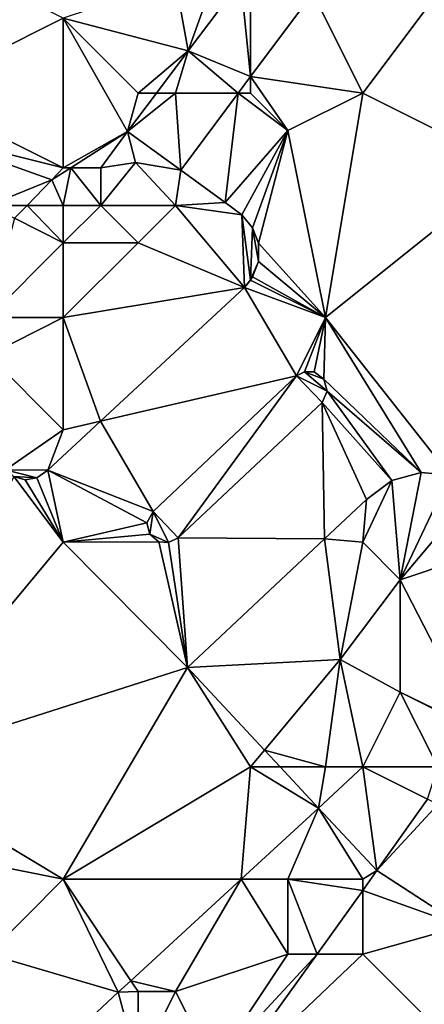
# Model space of a CAD drawing. Units: metres. Extents: x 74375 to 75000, y 347500 to 348000.
# Drawn here: x 74562 to 74573, y 347587 to 347613 of the extents above; entities that cross this region are included whole.
import ezdxf

# ---------------------------------------------------------------- set-up
doc = ezdxf.new("R2010")
doc.units = ezdxf.units.M
doc.layers.add('Terrain', color=15, linetype='Continuous')

msp = doc.modelspace()

# ---------------------------------------------------------------- linework, layer by layer
at = {"layer": 'Terrain'}
for points in [[(74574, 347615, 254.85), (74569.664, 347613.671, 254.841), (74571, 347611, 254.87), (74574, 347615, 254.85)], [(74574, 347615, 254.85), (74571, 347611, 254.87), (74575, 347609, 254.93), (74574, 347615, 254.85)], [(74563, 347613, 256.36), (74561, 347614, 257.85), (74559, 347611, 257.29), (74563, 347613, 256.36)], [(74566, 347614, 255.55), (74563, 347613, 256.36), (74566.337, 347612.131, 254.845), (74566, 347614, 255.55)], [(74566, 347614, 255.55), (74566.337, 347612.131, 254.845), (74567, 347614, 255.14), (74566, 347614, 255.55)], [(74567, 347614, 255.14), (74566.337, 347612.131, 254.845), (74567.741, 347614, 254.852), (74567, 347614, 255.14)], [(74568, 347611.439, 254.832), (74567.741, 347614, 254.852), (74566.337, 347612.131, 254.845), (74568, 347611.439, 254.832)], [(74568, 347614, 254.86), (74567.741, 347614, 254.852), (74568, 347611.439, 254.832), (74568, 347614, 254.86)], [(74568, 347614, 254.86), (74568, 347611.439, 254.832), (74569.664, 347613.671, 254.841), (74568, 347614, 254.86)], [(74571, 347611, 254.87), (74569.664, 347613.671, 254.841), (74568, 347611.439, 254.832), (74571, 347611, 254.87)], [(74563, 347613, 256.36), (74559, 347611, 257.29), (74563, 347609, 255.04), (74563, 347613, 256.36)], [(74563, 347613, 256.36), (74564.715, 347609.972, 254.837), (74565, 347611, 255.09), (74563, 347613, 256.36)], [(74563, 347613, 256.36), (74565, 347611, 255.09), (74566.337, 347612.131, 254.845), (74563, 347613, 256.36)], [(74563, 347613, 256.36), (74563, 347609, 255.04), (74564.715, 347609.972, 254.837), (74563, 347613, 256.36)], [(74565, 347611, 255.09), (74565.487, 347611, 254.841), (74566.337, 347612.131, 254.845), (74565, 347611, 255.09)], [(74566, 347611, 254.93), (74566.337, 347612.131, 254.845), (74565.487, 347611, 254.841), (74566, 347611, 254.93)], [(74566, 347611, 254.93), (74567.673, 347611, 254.83), (74566.337, 347612.131, 254.845), (74566, 347611, 254.93)], [(74567.673, 347611, 254.83), (74568, 347611.439, 254.832), (74566.337, 347612.131, 254.845), (74567.673, 347611, 254.83)], [(74568, 347611, 255.04), (74568, 347611.439, 254.832), (74567.673, 347611, 254.83), (74568, 347611, 255.04)], [(74568, 347611, 255.04), (74569, 347610, 254.88), (74568, 347611.439, 254.832), (74568, 347611, 255.04)], [(74571, 347611, 254.87), (74568, 347611.439, 254.832), (74569, 347610, 254.88), (74571, 347611, 254.87)], [(74559, 347611, 257.29), (74559, 347610, 256.88), (74563, 347609, 255.04), (74559, 347611, 257.29)], [(74565, 347611, 255.09), (74564.715, 347609.972, 254.837), (74565.487, 347611, 254.841), (74565, 347611, 255.09)], [(74566, 347611, 254.93), (74565.487, 347611, 254.841), (74564.715, 347609.972, 254.837), (74566, 347611, 254.93)], [(74566, 347611, 254.93), (74564.715, 347609.972, 254.837), (74566.137, 347608.94, 254.822), (74566, 347611, 254.93)], [(74566, 347611, 254.93), (74566.137, 347608.94, 254.822), (74567.673, 347611, 254.83), (74566, 347611, 254.93)], [(74567.673, 347611, 254.83), (74566.137, 347608.94, 254.822), (74567.322, 347608.076, 254.803), (74567.673, 347611, 254.83)], [(74567.673, 347611, 254.83), (74567.322, 347608.076, 254.803), (74569, 347610, 254.88), (74567.673, 347611, 254.83)], [(74568, 347611, 255.04), (74567.673, 347611, 254.83), (74569, 347610, 254.88), (74568, 347611, 255.04)], [(74571, 347611, 254.87), (74569, 347610, 254.88), (74570, 347605, 254.94), (74571, 347611, 254.87)], [(74571, 347611, 254.87), (74570, 347605, 254.94), (74575, 347609, 254.93), (74571, 347611, 254.87)], [(74559, 347610, 256.88), (74561, 347608, 255.35), (74562.695, 347608.677, 255.338), (74559, 347610, 256.88)], [(74559, 347610, 256.88), (74562.695, 347608.677, 255.338), (74563, 347609, 255.04), (74559, 347610, 256.88)], [(74564.715, 347609.972, 254.837), (74563, 347609, 255.04), (74563.199, 347609, 255.213), (74564.715, 347609.972, 254.837)], [(74564.715, 347609.972, 254.837), (74563.199, 347609, 255.213), (74564, 347609, 254.9), (74564.715, 347609.972, 254.837)], [(74564.715, 347609.972, 254.837), (74564, 347609, 254.9), (74564.926, 347609.144, 255.123), (74564.715, 347609.972, 254.837)], [(74564.715, 347609.972, 254.837), (74564.926, 347609.144, 255.123), (74566.137, 347608.94, 254.822), (74564.715, 347609.972, 254.837)], [(74569, 347610, 254.88), (74567.322, 347608.076, 254.803), (74567.766, 347607.742, 254.802), (74569, 347610, 254.88)], [(74569, 347610, 254.88), (74567.766, 347607.742, 254.802), (74568.053, 347607.402, 254.802), (74569, 347610, 254.88)], [(74569, 347610, 254.88), (74568.053, 347607.402, 254.802), (74568.216, 347606.987, 254.797), (74569, 347610, 254.88)], [(74569, 347610, 254.88), (74568.216, 347606.987, 254.797), (74570, 347605, 254.94), (74569, 347610, 254.88)], [(74564, 347609, 254.9), (74564, 347608, 254.75), (74564.926, 347609.144, 255.123), (74564, 347609, 254.9)], [(74564, 347608, 254.75), (74566, 347608, 254.68), (74564.926, 347609.144, 255.123), (74564, 347608, 254.75)], [(74566, 347608, 254.68), (74566.137, 347608.94, 254.822), (74564.926, 347609.144, 255.123), (74566, 347608, 254.68)], [(74563, 347609, 255.04), (74562.695, 347608.677, 255.338), (74563.199, 347609, 255.213), (74563, 347609, 255.04)], [(74563, 347608, 254.84), (74563.199, 347609, 255.213), (74562.695, 347608.677, 255.338), (74563, 347608, 254.84)], [(74563, 347608, 254.84), (74564, 347608, 254.75), (74563.199, 347609, 255.213), (74563, 347608, 254.84)], [(74564, 347609, 254.9), (74563.199, 347609, 255.213), (74564, 347608, 254.75), (74564, 347609, 254.9)], [(74566, 347608, 254.68), (74567.322, 347608.076, 254.803), (74566.137, 347608.94, 254.822), (74566, 347608, 254.68)], [(74570, 347605, 254.94), (74573.319, 347600.79, 254.78), (74575, 347609, 254.93), (74570, 347605, 254.94)], [(74561, 347608, 255.35), (74562.033, 347608, 255.345), (74562.695, 347608.677, 255.338), (74561, 347608, 255.35)], [(74563, 347608, 254.84), (74562.695, 347608.677, 255.338), (74562.033, 347608, 255.345), (74563, 347608, 254.84)], [(74566, 347608, 254.68), (74567.766, 347607.742, 254.802), (74567.322, 347608.076, 254.803), (74566, 347608, 254.68)], [(74561, 347608, 255.35), (74561.694, 347607.653, 255.348), (74562.033, 347608, 255.345), (74561, 347608, 255.35)], [(74563, 347607, 254.71), (74562.033, 347608, 255.345), (74561.694, 347607.653, 255.348), (74563, 347607, 254.71)], [(74563, 347608, 254.84), (74562.033, 347608, 255.345), (74563, 347607, 254.71), (74563, 347608, 254.84)], [(74563, 347608, 254.84), (74563, 347607, 254.71), (74564, 347608, 254.75), (74563, 347608, 254.84)], [(74564, 347608, 254.75), (74563, 347607, 254.71), (74565, 347607, 254.6), (74564, 347608, 254.75)], [(74564, 347608, 254.75), (74565, 347607, 254.6), (74566, 347608, 254.68), (74564, 347608, 254.75)], [(74566, 347608, 254.68), (74565, 347607, 254.6), (74567.841, 347605.805, 254.83), (74566, 347608, 254.68)], [(74566, 347608, 254.68), (74567.841, 347605.805, 254.83), (74567.766, 347607.742, 254.802), (74566, 347608, 254.68)], [(74563, 347607, 254.71), (74561.694, 347607.653, 255.348), (74561, 347605, 254.79), (74563, 347607, 254.71)], [(74567.998, 347606.013, 254.827), (74568.053, 347607.402, 254.802), (74567.766, 347607.742, 254.802), (74567.998, 347606.013, 254.827)], [(74567.998, 347606.013, 254.827), (74567.766, 347607.742, 254.802), (74567.841, 347605.805, 254.83), (74567.998, 347606.013, 254.827)], [(74567.998, 347606.013, 254.827), (74568.212, 347606.501, 254.815), (74568.053, 347607.402, 254.802), (74567.998, 347606.013, 254.827)], [(74568.212, 347606.501, 254.815), (74568.216, 347606.987, 254.797), (74568.053, 347607.402, 254.802), (74568.212, 347606.501, 254.815)], [(74563, 347607, 254.71), (74561, 347605, 254.79), (74563, 347605, 254.64), (74563, 347607, 254.71)], [(74563, 347607, 254.71), (74563, 347605, 254.64), (74565, 347607, 254.6), (74563, 347607, 254.71)], [(74565, 347607, 254.6), (74563, 347605, 254.64), (74567.841, 347605.805, 254.83), (74565, 347607, 254.6)], [(74570, 347605, 254.94), (74568.216, 347606.987, 254.797), (74568.212, 347606.501, 254.815), (74570, 347605, 254.94)], [(74567.998, 347606.013, 254.827), (74568.054, 347606.087, 254.826), (74568.212, 347606.501, 254.815), (74567.998, 347606.013, 254.827)], [(74570, 347605, 254.94), (74568.212, 347606.501, 254.815), (74568.054, 347606.087, 254.826), (74570, 347605, 254.94)], [(74568, 347606, 254.83), (74567.998, 347606.013, 254.827), (74567.841, 347605.805, 254.83), (74568, 347606, 254.83)], [(74568, 347606, 254.83), (74567.841, 347605.805, 254.83), (74570, 347605, 254.94), (74568, 347606, 254.83)], [(74568, 347606, 254.83), (74568.054, 347606.087, 254.826), (74567.998, 347606.013, 254.827), (74568, 347606, 254.83)], [(74568, 347606, 254.83), (74570, 347605, 254.94), (74568.054, 347606.087, 254.826), (74568, 347606, 254.83)], [(74563, 347605, 254.64), (74563.999, 347602.232, 254.929), (74567.841, 347605.805, 254.83), (74563, 347605, 254.64)], [(74563.999, 347602.232, 254.929), (74569.233, 347603.449, 254.912), (74567.841, 347605.805, 254.83), (74563.999, 347602.232, 254.929)], [(74570, 347605, 254.94), (74567.841, 347605.805, 254.83), (74569.233, 347603.449, 254.912), (74570, 347605, 254.94)], [(74563, 347605, 254.64), (74561, 347605, 254.79), (74561, 347604, 254.79), (74563, 347605, 254.64)], [(74563, 347605, 254.64), (74561, 347604, 254.79), (74563, 347602, 254.91), (74563, 347605, 254.64)], [(74563, 347605, 254.64), (74563, 347602, 254.91), (74563.999, 347602.232, 254.929), (74563, 347605, 254.64)], [(74570, 347605, 254.94), (74569.233, 347603.449, 254.912), (74569.441, 347603.552, 254.911), (74570, 347605, 254.94)], [(74570, 347605, 254.94), (74569.441, 347603.552, 254.911), (74569.701, 347603.551, 254.922), (74570, 347605, 254.94)], [(74570, 347605, 254.94), (74569.701, 347603.551, 254.922), (74569.961, 347603.353, 254.919), (74570, 347605, 254.94)], [(74570, 347605, 254.94), (74569.961, 347603.353, 254.919), (74572.554, 347600.86, 254.785), (74570, 347605, 254.94)], [(74570, 347605, 254.94), (74572.554, 347600.86, 254.785), (74573.319, 347600.79, 254.78), (74570, 347605, 254.94)], [(74563, 347602, 254.91), (74561, 347604, 254.79), (74561.455, 347600.932, 254.989), (74563, 347602, 254.91)], [(74563.999, 347602.232, 254.929), (74565.399, 347599.824, 254.92), (74569.233, 347603.449, 254.912), (74563.999, 347602.232, 254.929)], [(74569.233, 347603.449, 254.912), (74565.399, 347599.824, 254.92), (74566.066, 347599.117, 254.92), (74569.233, 347603.449, 254.912)], [(74569.233, 347603.449, 254.912), (74566.066, 347599.117, 254.92), (74569.918, 347602.73, 254.904), (74569.233, 347603.449, 254.912)], [(74569.233, 347603.449, 254.912), (74570.045, 347603.04, 254.907), (74569.441, 347603.552, 254.911), (74569.233, 347603.449, 254.912)], [(74569.233, 347603.449, 254.912), (74569.918, 347602.73, 254.904), (74570.045, 347603.04, 254.907), (74569.233, 347603.449, 254.912)], [(74569.441, 347603.552, 254.911), (74570.045, 347603.04, 254.907), (74569.961, 347603.353, 254.919), (74569.441, 347603.552, 254.911)], [(74569.441, 347603.552, 254.911), (74569.961, 347603.353, 254.919), (74569.701, 347603.551, 254.922), (74569.441, 347603.552, 254.911)], [(74569.961, 347603.353, 254.919), (74570.045, 347603.04, 254.907), (74572.554, 347600.86, 254.785), (74569.961, 347603.353, 254.919)], [(74570.045, 347603.04, 254.907), (74569.918, 347602.73, 254.904), (74571.778, 347600.653, 254.806), (74570.045, 347603.04, 254.907)], [(74570.045, 347603.04, 254.907), (74571.778, 347600.653, 254.806), (74572.554, 347600.86, 254.785), (74570.045, 347603.04, 254.907)], [(74569.918, 347602.73, 254.904), (74566.066, 347599.117, 254.92), (74569.977, 347599.092, 254.827), (74569.918, 347602.73, 254.904)], [(74569.918, 347602.73, 254.904), (74569.977, 347599.092, 254.827), (74571.095, 347600.141, 254.809), (74569.918, 347602.73, 254.904)], [(74569.918, 347602.73, 254.904), (74571.095, 347600.141, 254.809), (74571.778, 347600.653, 254.806), (74569.918, 347602.73, 254.904)], [(74563, 347602, 254.91), (74561.455, 347600.932, 254.989), (74562.592, 347600.924, 254.965), (74563, 347602, 254.91)], [(74563, 347602, 254.91), (74562.592, 347600.924, 254.965), (74563.999, 347602.232, 254.929), (74563, 347602, 254.91)], [(74563.999, 347602.232, 254.929), (74562.592, 347600.924, 254.965), (74565.399, 347599.824, 254.92), (74563.999, 347602.232, 254.929)], [(74561.677, 347600.754, 254.999), (74558, 347593, 254.98), (74563, 347599, 254.96), (74561.677, 347600.754, 254.999)], [(74561.455, 347600.932, 254.989), (74561.677, 347600.754, 254.999), (74562.296, 347600.722, 254.975), (74561.455, 347600.932, 254.989)], [(74561.455, 347600.932, 254.989), (74562.296, 347600.722, 254.975), (74562.592, 347600.924, 254.965), (74561.455, 347600.932, 254.989)], [(74561.677, 347600.754, 254.999), (74563, 347599, 254.96), (74561.98, 347600.665, 254.995), (74561.677, 347600.754, 254.999)], [(74561.677, 347600.754, 254.999), (74561.98, 347600.665, 254.995), (74562.296, 347600.722, 254.975), (74561.677, 347600.754, 254.999)], [(74561.98, 347600.665, 254.995), (74563, 347599, 254.96), (74562.296, 347600.722, 254.975), (74561.98, 347600.665, 254.995)], [(74562.296, 347600.722, 254.975), (74563, 347599, 254.96), (74562.592, 347600.924, 254.965), (74562.296, 347600.722, 254.975)], [(74562.592, 347600.924, 254.965), (74563, 347599, 254.96), (74565.235, 347599.518, 254.916), (74562.592, 347600.924, 254.965)], [(74562.592, 347600.924, 254.965), (74565.235, 347599.518, 254.916), (74565.399, 347599.824, 254.92), (74562.592, 347600.924, 254.965)], [(74572.554, 347600.86, 254.785), (74571.778, 347600.653, 254.806), (74572, 347598, 254.58), (74572.554, 347600.86, 254.785)], [(74573.319, 347600.79, 254.78), (74572.554, 347600.86, 254.785), (74572, 347598, 254.58), (74573.319, 347600.79, 254.78)], [(74574.011, 347600.387, 254.773), (74573.319, 347600.79, 254.78), (74572, 347598, 254.58), (74574.011, 347600.387, 254.773)], [(74571.778, 347600.653, 254.806), (74571.095, 347600.141, 254.809), (74571, 347599, 254.7), (74571.778, 347600.653, 254.806)], [(74571.778, 347600.653, 254.806), (74571, 347599, 254.7), (74572, 347598, 254.58), (74571.778, 347600.653, 254.806)], [(74574.011, 347600.387, 254.773), (74572, 347598, 254.58), (74575, 347599, 254.76), (74574.011, 347600.387, 254.773)], [(74571.095, 347600.141, 254.809), (74569.977, 347599.092, 254.827), (74571, 347599, 254.7), (74571.095, 347600.141, 254.809)], [(74565.311, 347599.219, 254.923), (74565.399, 347599.824, 254.92), (74565.235, 347599.518, 254.916), (74565.311, 347599.219, 254.923)], [(74565.807, 347598.99, 254.92), (74565.399, 347599.824, 254.92), (74565.311, 347599.219, 254.923), (74565.807, 347598.99, 254.92)], [(74566.066, 347599.117, 254.92), (74565.399, 347599.824, 254.92), (74565.807, 347598.99, 254.92), (74566.066, 347599.117, 254.92)], [(74563, 347599, 254.96), (74565.311, 347599.219, 254.923), (74565.235, 347599.518, 254.916), (74563, 347599, 254.96)], [(74563, 347599, 254.96), (74565.555, 347599.014, 254.921), (74565.311, 347599.219, 254.923), (74563, 347599, 254.96)], [(74565.807, 347598.99, 254.92), (74565.311, 347599.219, 254.923), (74565.555, 347599.014, 254.921), (74565.807, 347598.99, 254.92)], [(74566.066, 347599.117, 254.92), (74565.807, 347598.99, 254.92), (74566.319, 347595.659, 254.884), (74566.066, 347599.117, 254.92)], [(74566.066, 347599.117, 254.92), (74566.319, 347595.659, 254.884), (74569.977, 347599.092, 254.827), (74566.066, 347599.117, 254.92)], [(74563, 347599, 254.96), (74558, 347593, 254.98), (74566.319, 347595.659, 254.884), (74563, 347599, 254.96)], [(74563, 347599, 254.96), (74566.319, 347595.659, 254.884), (74565.555, 347599.014, 254.921), (74563, 347599, 254.96)], [(74565.807, 347598.99, 254.92), (74565.555, 347599.014, 254.921), (74566.319, 347595.659, 254.884), (74565.807, 347598.99, 254.92)], [(74569.977, 347599.092, 254.827), (74566.319, 347595.659, 254.884), (74570.392, 347595.869, 254.932), (74569.977, 347599.092, 254.827)], [(74571, 347599, 254.7), (74569.977, 347599.092, 254.827), (74570.392, 347595.869, 254.932), (74571, 347599, 254.7)], [(74571, 347599, 254.7), (74570.392, 347595.869, 254.932), (74572, 347598, 254.58), (74571, 347599, 254.7)], [(74572, 347598, 254.58), (74574.051, 347594.001, 254.948), (74575, 347599, 254.76), (74572, 347598, 254.58)], [(74572, 347598, 254.58), (74570.392, 347595.869, 254.932), (74572, 347595, 254.58), (74572, 347598, 254.58)], [(74572, 347598, 254.58), (74572, 347595, 254.58), (74574.051, 347594.001, 254.948), (74572, 347598, 254.58)], [(74568.375, 347593.45, 254.836), (74570.392, 347595.869, 254.932), (74566.319, 347595.659, 254.884), (74568.375, 347593.45, 254.836)], [(74570, 347593, 254.7), (74570.392, 347595.869, 254.932), (74568.375, 347593.45, 254.836), (74570, 347593, 254.7)], [(74570, 347593, 254.7), (74571, 347593, 254.66), (74570.392, 347595.869, 254.932), (74570, 347593, 254.7)], [(74572, 347595, 254.58), (74570.392, 347595.869, 254.932), (74571, 347593, 254.66), (74572, 347595, 254.58)], [(74563, 347590, 254.92), (74566.319, 347595.659, 254.884), (74558, 347593, 254.98), (74563, 347590, 254.92)], [(74563, 347590, 254.92), (74568, 347593, 254.91), (74566.319, 347595.659, 254.884), (74563, 347590, 254.92)], [(74568, 347593, 254.91), (74568.375, 347593.45, 254.836), (74566.319, 347595.659, 254.884), (74568, 347593, 254.91)], [(74572, 347595, 254.58), (74571, 347593, 254.66), (74573, 347593, 254.95), (74572, 347595, 254.58)], [(74572, 347595, 254.58), (74573, 347593, 254.95), (74574, 347594, 254.93), (74572, 347595, 254.58)], [(74572, 347595, 254.58), (74574, 347594, 254.93), (74574.051, 347594.001, 254.948), (74572, 347595, 254.58)], [(74568, 347593, 254.91), (74568.794, 347593, 254.827), (74568.375, 347593.45, 254.836), (74568, 347593, 254.91)], [(74570, 347593, 254.7), (74568.375, 347593.45, 254.836), (74568.794, 347593, 254.827), (74570, 347593, 254.7)], [(74563, 347590, 254.92), (74558, 347593, 254.98), (74558, 347591, 254.95), (74563, 347590, 254.92)], [(74563, 347590, 254.92), (74567.751, 347590, 254.822), (74568, 347593, 254.91), (74563, 347590, 254.92)], [(74567.751, 347590, 254.822), (74569.817, 347591.901, 254.803), (74568, 347593, 254.91), (74567.751, 347590, 254.822)], [(74568, 347593, 254.91), (74569.817, 347591.901, 254.803), (74568.794, 347593, 254.827), (74568, 347593, 254.91)], [(74570, 347593, 254.7), (74568.794, 347593, 254.827), (74569.817, 347591.901, 254.803), (74570, 347593, 254.7)], [(74571.378, 347590.23, 255.012), (74571, 347593, 254.66), (74569.817, 347591.901, 254.803), (74571.378, 347590.23, 255.012)], [(74570, 347593, 254.7), (74569.817, 347591.901, 254.803), (74571, 347593, 254.66), (74570, 347593, 254.7)], [(74571.378, 347590.23, 255.012), (74572.729, 347592.136, 254.98), (74571, 347593, 254.66), (74571.378, 347590.23, 255.012)], [(74571, 347593, 254.66), (74572.729, 347592.136, 254.98), (74573, 347593, 254.95), (74571, 347593, 254.66)], [(74571.378, 347590.23, 255.012), (74573, 347592, 255.06), (74572.729, 347592.136, 254.98), (74571.378, 347590.23, 255.012)], [(74571.378, 347590.23, 255.012), (74573.658, 347588.748, 254.884), (74573, 347592, 255.06), (74571.378, 347590.23, 255.012)], [(74569, 347590, 254.77), (74569.817, 347591.901, 254.803), (74567.751, 347590, 254.822), (74569, 347590, 254.77)], [(74569, 347590, 254.77), (74571, 347590, 254.98), (74569.817, 347591.901, 254.803), (74569, 347590, 254.77)], [(74571, 347590, 254.98), (74571.378, 347590.23, 255.012), (74569.817, 347591.901, 254.803), (74571, 347590, 254.98)], [(74563, 347590, 254.92), (74558, 347591, 254.95), (74561, 347588, 255.04), (74563, 347590, 254.92)], [(74571, 347590, 254.98), (74571, 347589.703, 255.011), (74571.378, 347590.23, 255.012), (74571, 347590, 254.98)], [(74571, 347589.703, 255.011), (74573.658, 347588.748, 254.884), (74571.378, 347590.23, 255.012), (74571, 347589.703, 255.011)], [(74563, 347590, 254.92), (74561, 347588, 255.04), (74564.469, 347586.98, 254.852), (74563, 347590, 254.92)], [(74563, 347590, 254.92), (74564.469, 347586.98, 254.852), (74564.806, 347587.29, 254.849), (74563, 347590, 254.92)], [(74563, 347590, 254.92), (74564.806, 347587.29, 254.849), (74567.751, 347590, 254.822), (74563, 347590, 254.92)], [(74566, 347587, 254.76), (74567.751, 347590, 254.822), (74564.806, 347587.29, 254.849), (74566, 347587, 254.76)], [(74569, 347588, 254.96), (74567.751, 347590, 254.822), (74566, 347587, 254.76), (74569, 347588, 254.96)], [(74569, 347590, 254.77), (74567.751, 347590, 254.822), (74569, 347588, 254.96), (74569, 347590, 254.77)], [(74569, 347590, 254.77), (74569, 347588, 254.96), (74569.777, 347588, 255.008), (74569, 347590, 254.77)], [(74569, 347590, 254.77), (74569.777, 347588, 255.008), (74571, 347589.703, 255.011), (74569, 347590, 254.77)], [(74569, 347590, 254.77), (74571, 347589.703, 255.011), (74571, 347590, 254.98), (74569, 347590, 254.77)], [(74571, 347588, 255.04), (74571, 347589.703, 255.011), (74569.777, 347588, 255.008), (74571, 347588, 255.04)], [(74571, 347588, 255.04), (74573.658, 347588.748, 254.884), (74571, 347589.703, 255.011), (74571, 347588, 255.04)], [(74571, 347588, 255.04), (74575, 347584, 255.04), (74573.658, 347588.748, 254.884), (74571, 347588, 255.04)], [(74564.469, 347586.98, 254.852), (74561, 347588, 255.04), (74560.296, 347583.075, 254.9), (74564.469, 347586.98, 254.852)], [(74569, 347588, 254.96), (74566, 347587, 254.76), (74567, 347585, 254.96), (74569, 347588, 254.96)], [(74569, 347588, 254.96), (74567, 347585, 254.96), (74569.777, 347588, 255.008), (74569, 347588, 254.96)], [(74567, 347585, 254.96), (74567.14, 347584.326, 255.002), (74569.777, 347588, 255.008), (74567, 347585, 254.96)], [(74571, 347588, 255.04), (74569.777, 347588, 255.008), (74567.14, 347584.326, 255.002), (74571, 347588, 255.04)], [(74571, 347588, 255.04), (74567.14, 347584.326, 255.002), (74575, 347584, 255.04), (74571, 347588, 255.04)], [(74565, 347587, 254.84), (74564.806, 347587.29, 254.849), (74564.469, 347586.98, 254.852), (74565, 347587, 254.84)], [(74565, 347587, 254.84), (74566, 347587, 254.76), (74564.806, 347587.29, 254.849), (74565, 347587, 254.84)], [(74565, 347587, 254.84), (74564.469, 347586.98, 254.852), (74565, 347585, 254.75), (74565, 347587, 254.84)], [(74565, 347587, 254.84), (74565, 347585, 254.75), (74566, 347587, 254.76), (74565, 347587, 254.84)], [(74566, 347587, 254.76), (74565, 347585, 254.75), (74567, 347585, 254.96), (74566, 347587, 254.76)], [(74565, 347585, 254.75), (74564.469, 347586.98, 254.852), (74560.296, 347583.075, 254.9), (74565, 347585, 254.75)]]:
    msp.add_3dface(points, dxfattribs=at)

doc.saveas('drawing.dxf')
